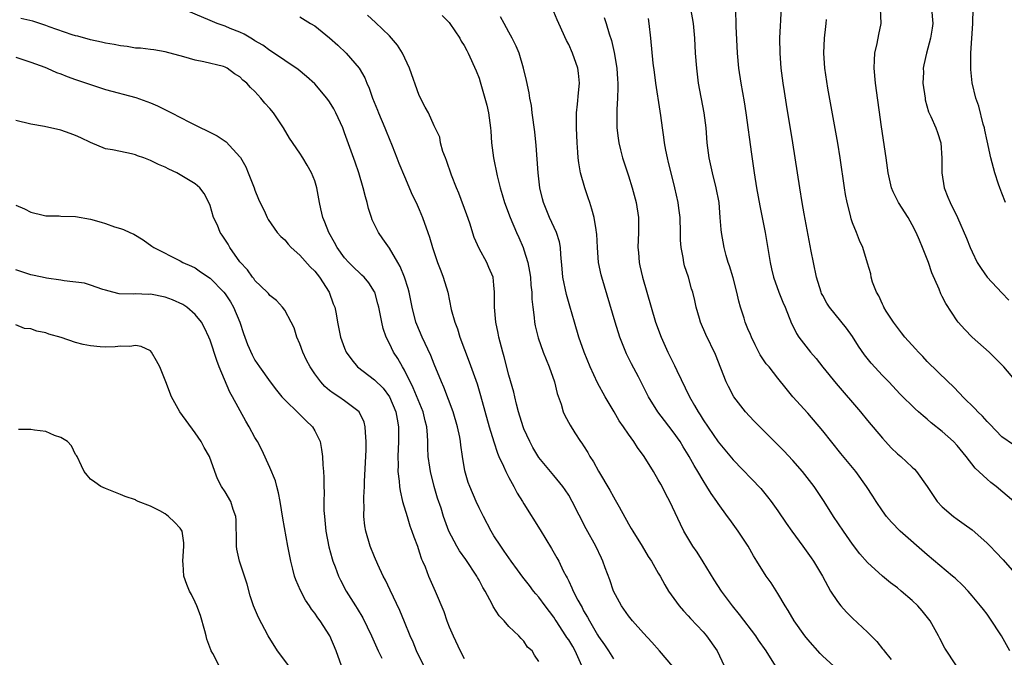
# Model space of a CAD drawing. Units: inches. Extents: x 2547376 to 2550000, y 1515000 to 1518000.
# Drawn here: x 2548590 to 2548721, y 1516622 to 1516707 of the extents above; entities that cross this region are included whole.
import ezdxf

# ---------------------------------------------------------------- set-up
doc = ezdxf.new("R2010")
doc.units = ezdxf.units.IN
doc.header["$MEASUREMENT"] = 0
doc.layers.add('LD25471515_2ft', color=141, linetype='Continuous')

msp = doc.modelspace()

# ---------------------------------------------------------------- linework, layer by layer
at = {"layer": 'LD25471515_2ft'}
for points, elevation in [([(2548722.6, 1516643), (2548720.21, 1516645), (2548719.51, 1516645.51), (2548719, 1516645.96), (2548717.43, 1516647.43), (2548716.19, 1516649), (2548715, 1516650.47), (2548714.51, 1516651), (2548713, 1516652.38), (2548711.54, 1516653.54), (2548711, 1516654.02), (2548710.45, 1516654.45), (2548709.85, 1516655), (2548709.4, 1516655.4), (2548707.37, 1516657.37), (2548705.85, 1516659), (2548705, 1516659.87), (2548703.5, 1516661.5), (2548702.61, 1516662.61), (2548701.79, 1516663.79), (2548701, 1516665.08), (2548700.2, 1516666.2), (2548697.93, 1516669), (2548697.55, 1516669.55), (2548697, 1516670.55), (2548696.85, 1516670.85), (2548696.78, 1516671), (2548696.17, 1516673), (2548695.76, 1516675), (2548695.48, 1516676.52), (2548694.52, 1516681.48), (2548694.26, 1516683), (2548693.94, 1516685), (2548693.34, 1516689), (2548693.02, 1516691), (2548692.14, 1516696.14), (2548691.87, 1516697.87), (2548691.72, 1516699), (2548691.46, 1516701), (2548691.29, 1516703), (2548691.27, 1516705), (2548691.34, 1516706.66), (2548691.4, 1516707.4), (2548691.55, 1516710.45)], 9624), ([(2548664.74, 1516621), (2548663.87, 1516623), (2548663.56, 1516623.56), (2548663, 1516624.45), (2548662.77, 1516624.77), (2548662.64, 1516625), (2548661.32, 1516627), (2548661.2, 1516627.2), (2548661, 1516627.49), (2548659.85, 1516629), (2548659, 1516630.19), (2548658.62, 1516630.62), (2548658.31, 1516631), (2548657.75, 1516631.75), (2548656.88, 1516632.88), (2548656.14, 1516633.86), (2548655.29, 1516635), (2548654.36, 1516636.36), (2548653.9, 1516637), (2548653, 1516638.4), (2548652.64, 1516639), (2548651.59, 1516641), (2548651, 1516642.16), (2548650.61, 1516643), (2548649.75, 1516645), (2548649.55, 1516645.55), (2548649.09, 1516647.09), (2548648.77, 1516649), (2548648.55, 1516650.55), (2548648.51, 1516651), (2548648.41, 1516651.59), (2548648.13, 1516653), (2548647.55, 1516655), (2548646.29, 1516658.29), (2548645.96, 1516659), (2548645, 1516661.38), (2548644.55, 1516662.55), (2548643.39, 1516665), (2548642.68, 1516666.68), (2548642.56, 1516667), (2548642.06, 1516669), (2548641.89, 1516669.89), (2548641.63, 1516671), (2548641.5, 1516671.5), (2548641.02, 1516673.02), (2548640.44, 1516674.44), (2548640.14, 1516675), (2548639, 1516676.9), (2548638.14, 1516678.14), (2548637.52, 1516679), (2548636.71, 1516680.71), (2548636.6, 1516681), (2548636.21, 1516682.21), (2548636.02, 1516683), (2548635.79, 1516683.79), (2548635.5, 1516685), (2548634.9, 1516687), (2548634.41, 1516688.41), (2548633.35, 1516691.35), (2548633, 1516692.36), (2548632.75, 1516693), (2548631.85, 1516695), (2548631.55, 1516695.55), (2548631, 1516696.48), (2548630.63, 1516697), (2548629, 1516698.89), (2548627.9, 1516699.9), (2548626.8, 1516700.8), (2548623.23, 1516703.23), (2548623, 1516703.35), (2548622.07, 1516704.07), (2548621, 1516704.68), (2548620.81, 1516704.81), (2548620.46, 1516705), (2548619.56, 1516705.56), (2548619, 1516705.8), (2548617.67, 1516706.33), (2548617, 1516706.61), (2548615.93, 1516707), (2548615, 1516707.36), (2548611, 1516709.09)], 9644), ([(2548722.04, 1516623), (2548720.96, 1516625), (2548719.39, 1516627.39), (2548719, 1516627.92), (2548718.51, 1516628.51), (2548718.14, 1516629), (2548717, 1516630.38), (2548716.46, 1516631), (2548715.75, 1516631.75), (2548714.72, 1516632.72), (2548714.39, 1516633), (2548711, 1516635.87), (2548707.39, 1516639), (2548706.2, 1516640.2), (2548705.53, 1516641), (2548705, 1516641.73), (2548704.15, 1516643), (2548703.72, 1516643.72), (2548702.88, 1516645), (2548701.42, 1516647), (2548699.42, 1516649.42), (2548697, 1516652.46), (2548695, 1516654.82), (2548693.02, 1516657.02), (2548692.1, 1516658.1), (2548691, 1516659.48), (2548689.83, 1516661), (2548689.44, 1516661.44), (2548689, 1516662.09), (2548688.64, 1516662.64), (2548688.47, 1516663), (2548687.95, 1516663.95), (2548687.46, 1516665), (2548687.34, 1516665.34), (2548687, 1516666.1), (2548686.63, 1516667), (2548686.48, 1516667.52), (2548686.02, 1516669), (2548685.79, 1516669.79), (2548685.53, 1516671), (2548685, 1516672.95), (2548684.53, 1516674.53), (2548684.36, 1516675), (2548684.09, 1516675.91), (2548683.81, 1516677), (2548683.45, 1516679), (2548683.41, 1516679.41), (2548683.3, 1516681), (2548683.13, 1516683), (2548682.75, 1516685), (2548682.24, 1516687), (2548681.82, 1516689), (2548681.56, 1516691), (2548681.39, 1516693), (2548681.13, 1516695), (2548680.38, 1516699), (2548680.14, 1516701), (2548679.99, 1516703), (2548679.88, 1516705), (2548679.69, 1516707), (2548679.35, 1516709)], 9628), ([(2548685.28, 1516709), (2548685.37, 1516707.37), (2548685.38, 1516706.62), (2548685.56, 1516703), (2548685.75, 1516701), (2548686.05, 1516699), (2548686.48, 1516696.48), (2548686.7, 1516695), (2548687.48, 1516689.48), (2548687.84, 1516687), (2548688.15, 1516685), (2548688.58, 1516682.58), (2548689.3, 1516679), (2548689.97, 1516675), (2548690.14, 1516674.14), (2548690.4, 1516673), (2548691.13, 1516671), (2548691.67, 1516669.67), (2548691.97, 1516669), (2548692.83, 1516666.83), (2548693, 1516666.51), (2548693.48, 1516665.48), (2548693.79, 1516665), (2548695.36, 1516663), (2548696.12, 1516662.12), (2548697, 1516660.99), (2548698.8, 1516658.8), (2548702.06, 1516655), (2548703, 1516653.85), (2548705, 1516651.45), (2548705.41, 1516651), (2548706.19, 1516650.19), (2548707, 1516649.39), (2548707.45, 1516649), (2548709, 1516647.57), (2548709.3, 1516647.3), (2548709.58, 1516647), (2548711, 1516645.01), (2548711.78, 1516643.78), (2548712.34, 1516643), (2548713, 1516642.29), (2548714.5, 1516641), (2548715, 1516640.62), (2548715.96, 1516639.96), (2548717, 1516639.18), (2548718.18, 1516638.18), (2548719, 1516637.41), (2548719.4, 1516637), (2548720.19, 1516636.19), (2548721.16, 1516635.16), (2548723, 1516633.06)], 9626), ([(2548722.94, 1516659), (2548721.27, 1516661), (2548719.28, 1516663), (2548717.01, 1516665.01), (2548716.03, 1516666.03), (2548715.14, 1516667), (2548715, 1516667.19), (2548713.48, 1516669.48), (2548713, 1516670.44), (2548712.8, 1516670.8), (2548712.58, 1516671.42), (2548711.62, 1516673.62), (2548711.15, 1516675), (2548710.54, 1516676.54), (2548710.38, 1516677), (2548709.98, 1516677.98), (2548709.52, 1516679), (2548709, 1516680.04), (2548708.43, 1516681), (2548707.16, 1516683), (2548706.44, 1516684.44), (2548706.22, 1516685), (2548705.78, 1516687), (2548705.5, 1516689), (2548704.87, 1516693.13), (2548704.08, 1516699), (2548703.89, 1516701), (2548703.92, 1516702.08), (2548703.98, 1516703), (2548704.29, 1516704.29), (2548704.5, 1516705.5), (2548704.83, 1516707), (2548704.74, 1516709)], 9620), ([(2548711.58, 1516709), (2548711.75, 1516707), (2548711.65, 1516706.35), (2548711.44, 1516705), (2548710.88, 1516703), (2548710.54, 1516701.46), (2548710.47, 1516701), (2548710.48, 1516700.48), (2548710.43, 1516699), (2548710.7, 1516697), (2548710.74, 1516696.74), (2548711.17, 1516695.17), (2548711.49, 1516694.51), (2548712.15, 1516693), (2548712.38, 1516692.38), (2548712.83, 1516691), (2548712.96, 1516688.96), (2548712.95, 1516687), (2548713.26, 1516685), (2548713.74, 1516683.74), (2548714.08, 1516683), (2548715.04, 1516681), (2548716.24, 1516678.24), (2548716.73, 1516677), (2548717, 1516676.42), (2548717.7, 1516675), (2548718.2, 1516674.2), (2548719.03, 1516673.03), (2548721, 1516670.92), (2548721.94, 1516669.94)], 9618), ([(2548721.46, 1516683), (2548721, 1516684.27), (2548720.71, 1516685), (2548720.54, 1516685.46), (2548720.03, 1516687), (2548719.51, 1516689), (2548719, 1516691.28), (2548718.7, 1516692.7), (2548718.65, 1516693), (2548718.5, 1516693.5), (2548717.89, 1516695.89), (2548717.51, 1516697), (2548717.02, 1516699.02), (2548716.82, 1516700.82), (2548716.82, 1516701), (2548716.84, 1516701.16), (2548716.84, 1516703), (2548717.1, 1516707), (2548717.15, 1516709)], 9616), ([(2548627, 1516707.89), (2548628.46, 1516707), (2548629, 1516706.65), (2548631, 1516705.07), (2548632.09, 1516704.09), (2548633.23, 1516703), (2548634.95, 1516701), (2548635.7, 1516699.7), (2548635.99, 1516699), (2548636.3, 1516698.3), (2548636.74, 1516697), (2548637.39, 1516695.39), (2548637.53, 1516695), (2548638.4, 1516693), (2548638.56, 1516692.56), (2548639.39, 1516690.61), (2548640.01, 1516689), (2548640.27, 1516688.27), (2548641, 1516686.48), (2548642.06, 1516684.06), (2548642.6, 1516683), (2548643, 1516682.09), (2548643.45, 1516681), (2548644.14, 1516679), (2548644.37, 1516678.37), (2548644.75, 1516677), (2548645.46, 1516675), (2548645.89, 1516673.89), (2548646.21, 1516673), (2548646.8, 1516671), (2548647.29, 1516668.71), (2548647.74, 1516667), (2548648.1, 1516666.1), (2548648.43, 1516665), (2548649.7, 1516661.7), (2548650.74, 1516658.74), (2548651.2, 1516657.2), (2548652.36, 1516653), (2548652.96, 1516650.96), (2548653.47, 1516649.47), (2548653.67, 1516649), (2548654.28, 1516647.72), (2548654.59, 1516647), (2548655, 1516646.2), (2548655.66, 1516645), (2548656.1, 1516644.1), (2548656.8, 1516643), (2548657, 1516642.67), (2548659.19, 1516639.19), (2548660.7, 1516636.7), (2548661.43, 1516635.43), (2548661.66, 1516635), (2548662.28, 1516633.72), (2548662.66, 1516633), (2548662.78, 1516632.78), (2548663, 1516632.32), (2548663.44, 1516631.44), (2548663.61, 1516631), (2548664.24, 1516629.76), (2548664.65, 1516629), (2548664.79, 1516628.79), (2548665, 1516628.37), (2548665.51, 1516627.51), (2548665.77, 1516627), (2548666.85, 1516625.15), (2548667, 1516624.9), (2548667.79, 1516623.79), (2548668.33, 1516623), (2548669, 1516621.94)], 9642), ([(2548676.92, 1516620.92), (2548675.15, 1516623), (2548674.14, 1516624.14), (2548673, 1516625.34), (2548671.53, 1516627), (2548671, 1516627.67), (2548670.06, 1516629), (2548668.99, 1516631), (2548668.49, 1516632.49), (2548667.88, 1516634.12), (2548667.57, 1516635), (2548667.39, 1516635.39), (2548666.62, 1516637), (2548665.35, 1516639.35), (2548663.47, 1516643), (2548663, 1516643.83), (2548662.55, 1516644.55), (2548662.21, 1516645), (2548661, 1516646.49), (2548659, 1516648.89), (2548658.2, 1516650.2), (2548657.79, 1516651), (2548657, 1516652.72), (2548656.89, 1516653), (2548656.27, 1516655), (2548656, 1516656), (2548655.77, 1516657), (2548655.64, 1516657.64), (2548655, 1516659.92), (2548654.37, 1516662.37), (2548654.17, 1516663), (2548653.63, 1516665), (2548653.54, 1516665.54), (2548653.24, 1516667), (2548653.09, 1516669), (2548653.08, 1516671), (2548653, 1516671.94), (2548652.88, 1516673), (2548652.33, 1516674.33), (2548652.03, 1516675), (2548651, 1516676.84), (2548650.35, 1516678.35), (2548649.75, 1516680.25), (2548649.36, 1516681.36), (2548648.28, 1516684.28), (2548647.98, 1516685), (2548647.31, 1516686.69), (2548646.66, 1516688.66), (2548646.49, 1516689), (2548646.16, 1516689.84), (2548645.86, 1516691), (2548645.74, 1516691.74), (2548645, 1516693.26), (2548644.22, 1516695), (2548643.79, 1516695.79), (2548643, 1516697.35), (2548641.67, 1516701), (2548640.74, 1516703), (2548640.08, 1516704.08), (2548639.3, 1516705), (2548639, 1516705.31), (2548637.12, 1516707.12), (2548636.08, 1516708.08)], 9640), ([(2548646.07, 1516708.07), (2548647, 1516707.13), (2548647.11, 1516707), (2548648.42, 1516705), (2548648.62, 1516704.62), (2548649, 1516704.03), (2548649.35, 1516703.35), (2548649.54, 1516703), (2548650.63, 1516700.63), (2548651, 1516699.66), (2548651.16, 1516699.16), (2548651.78, 1516697), (2548652.04, 1516696.04), (2548652.27, 1516695), (2548652.55, 1516693), (2548652.57, 1516692.57), (2548652.69, 1516691), (2548652.92, 1516689), (2548653.43, 1516686.57), (2548653.82, 1516685), (2548654.1, 1516684.1), (2548654.41, 1516683), (2548655.15, 1516681), (2548656, 1516679), (2548656.32, 1516678.32), (2548656.89, 1516677), (2548657, 1516676.69), (2548657.53, 1516675), (2548657.77, 1516673.77), (2548657.88, 1516673), (2548657.95, 1516671.95), (2548658.06, 1516671), (2548658.06, 1516670.06), (2548658.18, 1516669), (2548658.36, 1516667.64), (2548658.41, 1516667), (2548658.5, 1516666.5), (2548658.9, 1516664.9), (2548659.59, 1516663), (2548659.98, 1516661.98), (2548660.4, 1516661), (2548661.09, 1516659), (2548661.44, 1516657.44), (2548661.99, 1516656.01), (2548662.28, 1516655), (2548662.5, 1516654.5), (2548663.19, 1516653.19), (2548663.81, 1516652.19), (2548664.59, 1516651), (2548664.78, 1516650.78), (2548665, 1516650.42), (2548665.57, 1516649.57), (2548665.85, 1516649), (2548666.32, 1516648.32), (2548667, 1516647.06), (2548668.52, 1516644.52), (2548669, 1516643.6), (2548669.23, 1516643.23), (2548669.74, 1516642.26), (2548671, 1516640), (2548671.38, 1516639.38), (2548671.58, 1516639), (2548672.82, 1516637), (2548673.64, 1516635.64), (2548674.1, 1516635), (2548675, 1516633.4), (2548675.24, 1516633), (2548675.85, 1516631.85), (2548676.37, 1516631), (2548677.79, 1516629), (2548678.35, 1516628.35), (2548679, 1516627.68), (2548679.31, 1516627.31), (2548681, 1516625.56), (2548681.47, 1516625), (2548682.87, 1516623), (2548683.81, 1516621)], 9638), ([(2548690.67, 1516621), (2548689.45, 1516623), (2548688.43, 1516624.43), (2548688.05, 1516625), (2548685.87, 1516627.87), (2548684.93, 1516629), (2548683.44, 1516631), (2548682.48, 1516632.48), (2548681, 1516634.91), (2548680.19, 1516636.19), (2548679.62, 1516637), (2548678.43, 1516639), (2548677.95, 1516639.95), (2548676.54, 1516643), (2548675.99, 1516643.99), (2548675.5, 1516645), (2548675.32, 1516645.32), (2548675, 1516645.91), (2548674.35, 1516647), (2548673.11, 1516649), (2548672.21, 1516650.21), (2548671.72, 1516651), (2548671, 1516651.98), (2548670.34, 1516653), (2548669.78, 1516653.78), (2548669.1, 1516655), (2548667.89, 1516657), (2548666.86, 1516658.86), (2548665.86, 1516661), (2548665.06, 1516663), (2548664.38, 1516665), (2548663.77, 1516667), (2548663.14, 1516669.14), (2548662.7, 1516670.7), (2548662.23, 1516673), (2548662.14, 1516674.14), (2548661.94, 1516676.06), (2548661.89, 1516677), (2548661.75, 1516677.75), (2548661.35, 1516679), (2548660.44, 1516681), (2548659.65, 1516683), (2548659.51, 1516683.51), (2548659.15, 1516685), (2548658.9, 1516687), (2548658.66, 1516690.66), (2548658.47, 1516692.47), (2548658.11, 1516695), (2548658, 1516696), (2548657.78, 1516697), (2548657.71, 1516697.71), (2548657.35, 1516699.35), (2548656.96, 1516701), (2548656.35, 1516703), (2548655.95, 1516703.95), (2548655.45, 1516705), (2548655, 1516705.82), (2548654.37, 1516707), (2548653.87, 1516707.87)], 9636), ([(2548698.44, 1516621), (2548697, 1516622.29), (2548696.65, 1516622.65), (2548695, 1516624.5), (2548694.61, 1516625), (2548693.17, 1516627), (2548692.38, 1516628.38), (2548691.97, 1516629), (2548691, 1516630.69), (2548690.09, 1516632.09), (2548689.45, 1516633), (2548688.2, 1516635), (2548687.72, 1516635.72), (2548687.02, 1516637), (2548685.71, 1516639), (2548684.56, 1516640.56), (2548684.28, 1516641), (2548683, 1516642.72), (2548682.82, 1516643), (2548682.06, 1516644.06), (2548681.51, 1516645), (2548681, 1516645.78), (2548680.29, 1516647), (2548679.8, 1516647.8), (2548679.15, 1516649), (2548679, 1516649.25), (2548678.32, 1516650.32), (2548677.91, 1516651), (2548677, 1516652.31), (2548675.83, 1516653.83), (2548674.95, 1516655), (2548673.69, 1516657), (2548672.34, 1516659.66), (2548671.42, 1516661.42), (2548670.76, 1516662.76), (2548670.65, 1516663), (2548669.84, 1516665), (2548669.21, 1516667), (2548667.43, 1516673), (2548667.34, 1516673.34), (2548667, 1516675), (2548666.84, 1516677), (2548666.77, 1516678.77), (2548666.74, 1516679), (2548666.66, 1516679.34), (2548666.4, 1516681), (2548666.12, 1516682.12), (2548665.82, 1516683), (2548665.63, 1516683.63), (2548665.17, 1516685), (2548664.59, 1516687), (2548664.34, 1516688.34), (2548664.26, 1516689), (2548664.23, 1516689.77), (2548664.13, 1516691), (2548664.05, 1516693), (2548664.04, 1516693.96), (2548664.06, 1516695), (2548664.19, 1516696.19), (2548664.32, 1516697.68), (2548664.45, 1516699), (2548664.32, 1516700.32), (2548664.23, 1516701), (2548663.52, 1516703), (2548663, 1516704.16), (2548662.72, 1516704.72), (2548661.68, 1516707), (2548661.48, 1516707.48), (2548661, 1516708.54)], 9634), ([(2548667.77, 1516707.77), (2548668.01, 1516707), (2548668.4, 1516705.6), (2548668.71, 1516704.71), (2548669.09, 1516703.09), (2548669.44, 1516701), (2548669.52, 1516699.52), (2548669.57, 1516699), (2548669.6, 1516698.4), (2548669.55, 1516697), (2548669.46, 1516695.46), (2548669.46, 1516693), (2548669.61, 1516691.61), (2548669.7, 1516691), (2548669.95, 1516690.05), (2548670.2, 1516689), (2548671, 1516686.57), (2548671.49, 1516685), (2548672.02, 1516683), (2548672.35, 1516681), (2548672.36, 1516679), (2548672.27, 1516677), (2548672.33, 1516676.33), (2548672.42, 1516675), (2548672.54, 1516674.54), (2548672.88, 1516673), (2548674.63, 1516667), (2548675.36, 1516665), (2548676.26, 1516663), (2548677.18, 1516661.18), (2548677.48, 1516660.52), (2548679.18, 1516657), (2548679.86, 1516655.86), (2548680.32, 1516655), (2548680.6, 1516654.6), (2548681, 1516653.94), (2548683, 1516650.99), (2548685, 1516648.55), (2548688.72, 1516644.72), (2548689.63, 1516643.63), (2548690.12, 1516643), (2548691, 1516641.73), (2548692.1, 1516640.1), (2548692.87, 1516639), (2548694.36, 1516637), (2548695.44, 1516635.44), (2548695.77, 1516635), (2548696.97, 1516633), (2548697.67, 1516631.67), (2548698.07, 1516631), (2548699, 1516629.58), (2548699.44, 1516629), (2548700.18, 1516628.18), (2548701, 1516627.37), (2548703, 1516625.48), (2548704.24, 1516624.24), (2548705, 1516623.27), (2548705.13, 1516623.13), (2548705.22, 1516623), (2548706.17, 1516621.83)], 9632), ([(2548714.9, 1516621), (2548713.36, 1516623.36), (2548712.67, 1516624.67), (2548712.51, 1516625), (2548711.4, 1516627), (2548711.23, 1516627.23), (2548710.34, 1516628.34), (2548709.76, 1516629), (2548709, 1516629.73), (2548707.51, 1516631), (2548707, 1516631.41), (2548706.09, 1516632.09), (2548704.99, 1516632.99), (2548703, 1516634.81), (2548701.99, 1516635.99), (2548701, 1516637.28), (2548699.78, 1516639), (2548698.46, 1516641), (2548697.2, 1516643), (2548695.85, 1516645), (2548694.61, 1516646.61), (2548694.3, 1516647), (2548693, 1516648.49), (2548691.78, 1516649.78), (2548687.8, 1516653.8), (2548686.65, 1516655), (2548685.09, 1516657), (2548684.38, 1516658.38), (2548684.08, 1516659), (2548682.65, 1516662.65), (2548681.34, 1516665.34), (2548680.65, 1516667), (2548680.5, 1516667.5), (2548680.07, 1516669), (2548679.89, 1516669.89), (2548679.61, 1516671), (2548679.45, 1516671.45), (2548679.02, 1516673), (2548678.52, 1516674.52), (2548678.41, 1516675), (2548678.34, 1516675.66), (2548678.06, 1516677), (2548677.99, 1516677.99), (2548677.98, 1516679), (2548677.93, 1516681), (2548677.76, 1516682.24), (2548677.67, 1516683), (2548677.21, 1516685), (2548676.7, 1516687), (2548676.38, 1516688.38), (2548676.22, 1516689), (2548676, 1516690), (2548675.83, 1516691), (2548675.74, 1516691.74), (2548675.55, 1516693), (2548675.35, 1516694.65), (2548675.24, 1516695.24), (2548674.66, 1516699), (2548674.47, 1516700.47), (2548674.33, 1516701.67), (2548674.01, 1516705), (2548673.78, 1516707), (2548673.67, 1516707.67)], 9630), ([(2548659, 1516621.57), (2548658.43, 1516622.43), (2548658.13, 1516623), (2548657.5, 1516623.5), (2548657, 1516624.27), (2548656.64, 1516624.64), (2548656.34, 1516625), (2548655, 1516626.24), (2548654.37, 1516627), (2548653.68, 1516627.68), (2548652.91, 1516628.91), (2548652.75, 1516629.25), (2548651.8, 1516631), (2548651.49, 1516631.49), (2548651, 1516632.45), (2548650.8, 1516632.8), (2548650.72, 1516633), (2548649.24, 1516635.24), (2548648.4, 1516636.4), (2548648.03, 1516637), (2548646.97, 1516639), (2548646.24, 1516641), (2548645.91, 1516642.09), (2548645.45, 1516643.45), (2548644.99, 1516645), (2548644.48, 1516647), (2548644.41, 1516647.59), (2548644.21, 1516649), (2548644.16, 1516650.16), (2548644.15, 1516651), (2548644.11, 1516651.89), (2548644.01, 1516653), (2548643.79, 1516653.79), (2548643.5, 1516655), (2548642.2, 1516658.2), (2548641, 1516660.59), (2548640.75, 1516661), (2548640.12, 1516662.12), (2548639.54, 1516663), (2548639, 1516664.13), (2548638.56, 1516665), (2548638.17, 1516666.17), (2548637.99, 1516667), (2548637.59, 1516669), (2548637.47, 1516669.47), (2548637.03, 1516671), (2548637, 1516671.06), (2548636.25, 1516672.25), (2548635.6, 1516673), (2548635.3, 1516673.3), (2548635, 1516673.58), (2548634.29, 1516674.29), (2548633.55, 1516675), (2548633, 1516675.63), (2548632.01, 1516677), (2548631.67, 1516677.67), (2548630.87, 1516679), (2548630.37, 1516680.37), (2548630.09, 1516681), (2548629.82, 1516682.18), (2548629.65, 1516683), (2548629.28, 1516685), (2548629, 1516685.91), (2548628.58, 1516687), (2548628, 1516688), (2548627.39, 1516689), (2548627, 1516689.61), (2548625.61, 1516691.61), (2548624.81, 1516693), (2548623.5, 1516695), (2548623, 1516695.6), (2548622.33, 1516696.33), (2548621.8, 1516697), (2548621, 1516697.86), (2548620.39, 1516698.39), (2548619.9, 1516699), (2548619.4, 1516699.4), (2548619, 1516699.82), (2548618.25, 1516700.25), (2548617.27, 1516701), (2548617, 1516701.14), (2548616.8, 1516701.2), (2548614.15, 1516701.85), (2548613, 1516702.06), (2548611.47, 1516702.53), (2548609, 1516703.2), (2548607.45, 1516703.45), (2548607, 1516703.48), (2548605.66, 1516703.66), (2548605, 1516703.68), (2548603.88, 1516703.88), (2548603, 1516703.98), (2548602.16, 1516704.16), (2548601, 1516704.35), (2548600.48, 1516704.48), (2548599, 1516704.78), (2548597.28, 1516705.28), (2548597, 1516705.34), (2548596.52, 1516705.48), (2548593.45, 1516706.55), (2548593, 1516706.72), (2548591.27, 1516707.27), (2548589.66, 1516707.66)], 9646), ([(2548722.56, 1516650.56), (2548721, 1516651.66), (2548719.36, 1516653.36), (2548719, 1516653.7), (2548718.39, 1516654.39), (2548717.76, 1516655), (2548717.4, 1516655.4), (2548715.76, 1516657), (2548715.41, 1516657.41), (2548714.42, 1516658.42), (2548713.78, 1516659), (2548711, 1516661.75), (2548710.41, 1516662.41), (2548709.81, 1516663), (2548709.44, 1516663.44), (2548708.01, 1516665), (2548707.57, 1516665.57), (2548707, 1516666.26), (2548706.46, 1516667), (2548705.52, 1516668.48), (2548705.2, 1516669), (2548705.15, 1516669.15), (2548705, 1516669.41), (2548704.53, 1516670.53), (2548704.21, 1516671), (2548703.65, 1516672.35), (2548703.49, 1516673), (2548703.45, 1516673.45), (2548703, 1516674.88), (2548702.39, 1516677), (2548701.92, 1516677.92), (2548701.54, 1516679), (2548701, 1516680.3), (2548700.83, 1516680.83), (2548700.74, 1516681.26), (2548700.28, 1516683), (2548700.07, 1516684.07), (2548699.92, 1516685), (2548699.35, 1516689), (2548699.03, 1516690.97), (2548697.7, 1516698.3), (2548697.28, 1516701), (2548697.14, 1516703), (2548697.24, 1516705), (2548697.44, 1516706.56), (2548697.48, 1516707), (2548697.51, 1516707.51)], 9622), ([(2548589, 1516702.49), (2548591, 1516701.81), (2548592.87, 1516701.13), (2548593.2, 1516701), (2548594.44, 1516700.44), (2548595, 1516700.26), (2548595.88, 1516699.88), (2548597, 1516699.5), (2548598.43, 1516699), (2548598.84, 1516698.84), (2548601, 1516698.14), (2548605.06, 1516697.06), (2548606.55, 1516696.55), (2548607, 1516696.38), (2548607.96, 1516695.96), (2548609.3, 1516695.3), (2548609.84, 1516695), (2548612.22, 1516693.78), (2548615.93, 1516691.93), (2548617.15, 1516691.15), (2548619, 1516689.12), (2548619.05, 1516689.05), (2548619.77, 1516687.77), (2548620.09, 1516687), (2548620.89, 1516685), (2548621, 1516684.66), (2548621.48, 1516683.48), (2548622.36, 1516681.64), (2548622.63, 1516681), (2548622.76, 1516680.76), (2548623.99, 1516679), (2548624.47, 1516678.47), (2548625, 1516678.01), (2548625.46, 1516677.46), (2548625.87, 1516677), (2548627, 1516675.98), (2548628.4, 1516674.4), (2548629, 1516673.83), (2548629.66, 1516673), (2548630.94, 1516671), (2548631.48, 1516669.47), (2548631.69, 1516669), (2548631.88, 1516668.12), (2548632.06, 1516667), (2548632.46, 1516665), (2548633, 1516663.51), (2548633.2, 1516663), (2548633.95, 1516661.95), (2548634.74, 1516661), (2548637, 1516659.29), (2548638.15, 1516658.15), (2548639.02, 1516657.02), (2548639.86, 1516655), (2548640.02, 1516654.02), (2548640.21, 1516653), (2548640.2, 1516651), (2548640.12, 1516649), (2548640.16, 1516647.84), (2548640.14, 1516647), (2548640.31, 1516645.69), (2548640.35, 1516645), (2548640.42, 1516644.42), (2548640.77, 1516643), (2548641.36, 1516641), (2548641.75, 1516639.75), (2548642.02, 1516639), (2548642.25, 1516638.25), (2548642.74, 1516637), (2548643, 1516636.23), (2548643.29, 1516635.29), (2548643.44, 1516635), (2548643.77, 1516634.23), (2548644.25, 1516633), (2548645.12, 1516631), (2548646.27, 1516628.27), (2548646.69, 1516627), (2548647, 1516626.22), (2548647.52, 1516625), (2548648.48, 1516623), (2548649, 1516621.98)], 9648), ([(2548643.62, 1516621), (2548642.65, 1516623), (2548642.16, 1516624.16), (2548641.78, 1516625), (2548641, 1516626.87), (2548640.39, 1516628.39), (2548639.12, 1516631.12), (2548638.47, 1516632.47), (2548638.18, 1516633), (2548637.43, 1516634.57), (2548637, 1516635.56), (2548636.42, 1516637), (2548635.83, 1516639), (2548635.71, 1516639.71), (2548635.59, 1516641), (2548635.62, 1516642.38), (2548635.59, 1516643), (2548635.58, 1516643.58), (2548635.66, 1516645), (2548635.68, 1516645.68), (2548635.89, 1516649.89), (2548635.9, 1516651), (2548635.79, 1516652.22), (2548635.77, 1516653), (2548635.6, 1516653.6), (2548634.97, 1516654.97), (2548633, 1516656.46), (2548632.22, 1516657), (2548631.47, 1516657.47), (2548631, 1516657.86), (2548630.37, 1516658.37), (2548629.8, 1516659), (2548629, 1516660.1), (2548628.4, 1516661), (2548627.91, 1516661.91), (2548627.39, 1516663), (2548627, 1516664.11), (2548626.61, 1516665), (2548626.23, 1516666.23), (2548625.85, 1516667), (2548625, 1516668.59), (2548624.69, 1516669), (2548623.9, 1516669.9), (2548623, 1516670.58), (2548622.82, 1516670.82), (2548622.65, 1516671), (2548621, 1516672.59), (2548620.84, 1516672.84), (2548620.69, 1516673), (2548619.99, 1516673.99), (2548619, 1516675.06), (2548617.64, 1516677), (2548617.42, 1516677.42), (2548616.63, 1516678.63), (2548616.36, 1516679), (2548615.97, 1516679.97), (2548615.44, 1516681), (2548615, 1516682.6), (2548614.83, 1516683), (2548614.21, 1516684.21), (2548613.61, 1516685), (2548613, 1516685.5), (2548611, 1516686.73), (2548610.54, 1516687), (2548609.48, 1516687.48), (2548609, 1516687.73), (2548608.11, 1516688.11), (2548607, 1516688.66), (2548606.12, 1516689), (2548605.28, 1516689.28), (2548605, 1516689.4), (2548604.46, 1516689.54), (2548603, 1516689.83), (2548601.92, 1516690.08), (2548601, 1516690.19), (2548599, 1516691.03), (2548597.68, 1516691.68), (2548597, 1516691.97), (2548596.26, 1516692.26), (2548595, 1516692.69), (2548592.82, 1516693.18), (2548591, 1516693.51), (2548589, 1516694)], 9650), ([(2548589, 1516682.66), (2548590.17, 1516682.17), (2548591, 1516681.72), (2548592.67, 1516681.33), (2548593, 1516681.24), (2548594.78, 1516681.22), (2548595, 1516681.2), (2548597, 1516681.12), (2548599, 1516680.77), (2548600.4, 1516680.4), (2548601, 1516680.21), (2548602.22, 1516679.78), (2548603, 1516679.53), (2548603.39, 1516679.39), (2548604.25, 1516679), (2548604.78, 1516678.78), (2548606.04, 1516678.04), (2548607.19, 1516677.19), (2548607.48, 1516677), (2548611, 1516675.21), (2548611.35, 1516675), (2548612.5, 1516674.5), (2548613, 1516674.25), (2548613.72, 1516673.72), (2548615, 1516672.87), (2548616.82, 1516671), (2548617, 1516670.79), (2548617.71, 1516669.71), (2548618.14, 1516669), (2548618.99, 1516667), (2548619.49, 1516665.49), (2548620.02, 1516664.02), (2548620.61, 1516662.61), (2548621, 1516661.89), (2548621.59, 1516661), (2548623.02, 1516659), (2548623.88, 1516657.88), (2548624.62, 1516657), (2548625, 1516656.59), (2548626.81, 1516654.81), (2548627, 1516654.64), (2548627.83, 1516653.83), (2548628.7, 1516653), (2548629, 1516652.47), (2548629.72, 1516651), (2548629.93, 1516649.93), (2548630.05, 1516649), (2548630.1, 1516647.9), (2548630.18, 1516647), (2548630.22, 1516646.22), (2548630.22, 1516645), (2548630.25, 1516644.25), (2548630.22, 1516643), (2548630.23, 1516641.77), (2548630.29, 1516641), (2548630.5, 1516639), (2548630.91, 1516636.91), (2548631.33, 1516635.33), (2548631.45, 1516635), (2548631.75, 1516634.25), (2548632.2, 1516633), (2548632.46, 1516632.46), (2548633.22, 1516631), (2548634.47, 1516629), (2548634.68, 1516628.68), (2548635.43, 1516627.43), (2548636.62, 1516625), (2548637.5, 1516623), (2548637.97, 1516622.03)], 9652), ([(2548632.61, 1516621), (2548631.89, 1516623), (2548631.04, 1516625), (2548629.73, 1516627), (2548629.41, 1516627.41), (2548629, 1516628.04), (2548628.57, 1516628.57), (2548628.32, 1516629), (2548627.79, 1516629.79), (2548627.09, 1516631.09), (2548626.48, 1516632.48), (2548626.31, 1516633), (2548626.09, 1516633.91), (2548625.79, 1516635), (2548625.4, 1516637), (2548624.75, 1516640.75), (2548624.38, 1516643), (2548624.15, 1516644.15), (2548623.92, 1516645), (2548623.75, 1516645.75), (2548623, 1516647.52), (2548621.92, 1516649.92), (2548621.35, 1516651), (2548621, 1516651.55), (2548620.25, 1516653), (2548619.76, 1516653.76), (2548617.98, 1516657), (2548617.63, 1516657.63), (2548616.23, 1516661), (2548615.88, 1516661.88), (2548615, 1516664.6), (2548614.84, 1516665), (2548614.24, 1516666.24), (2548613.84, 1516667), (2548613, 1516668), (2548611.87, 1516669), (2548611.35, 1516669.35), (2548609.97, 1516669.97), (2548609, 1516670.33), (2548607, 1516670.74), (2548606.72, 1516670.72), (2548605, 1516670.77), (2548604.75, 1516670.75), (2548602.81, 1516670.81), (2548601.99, 1516671), (2548601, 1516671.26), (2548600.63, 1516671.37), (2548599, 1516671.95), (2548598.2, 1516672.2), (2548595.48, 1516672.52), (2548595, 1516672.61), (2548593.12, 1516672.88), (2548592.5, 1516673), (2548591, 1516673.33), (2548589, 1516674.01)], 9654), ([(2548625.55, 1516621), (2548624, 1516623), (2548622.77, 1516625), (2548621.46, 1516627.46), (2548620.82, 1516629), (2548620.37, 1516630.37), (2548619.94, 1516631.94), (2548618.94, 1516635), (2548618.59, 1516636.59), (2548618.53, 1516637), (2548618.54, 1516637.46), (2548618.49, 1516640.49), (2548618.44, 1516641), (2548618.09, 1516641.91), (2548617.77, 1516643), (2548617, 1516644.29), (2548616.54, 1516645), (2548616.01, 1516646.01), (2548615.62, 1516647), (2548614.9, 1516649), (2548614.22, 1516650.22), (2548613.82, 1516651), (2548613, 1516652.2), (2548610.96, 1516655), (2548609.84, 1516657), (2548609.07, 1516659), (2548609, 1516659.22), (2548608.25, 1516661), (2548607.84, 1516661.84), (2548607.15, 1516663), (2548607, 1516663.18), (2548605.75, 1516663.76), (2548605, 1516663.88), (2548604.24, 1516663.76), (2548603, 1516663.78), (2548602.3, 1516663.7), (2548601, 1516663.66), (2548600.3, 1516663.7), (2548599, 1516663.81), (2548598.02, 1516664.02), (2548597, 1516664.28), (2548595.05, 1516664.95), (2548593.41, 1516665.41), (2548593, 1516665.59), (2548591.79, 1516665.79), (2548591, 1516666.11), (2548590.15, 1516666.15), (2548589, 1516666.63)], 9656), ([(2548616.22, 1516621), (2548615.37, 1516622.63), (2548615.16, 1516623), (2548615.11, 1516623.11), (2548614.57, 1516624.57), (2548614.49, 1516625), (2548614.31, 1516625.69), (2548613.73, 1516627.73), (2548613.23, 1516629), (2548613, 1516629.52), (2548612.52, 1516630.52), (2548612.22, 1516631), (2548611.87, 1516631.87), (2548611.47, 1516633), (2548611.39, 1516634.61), (2548611.34, 1516635), (2548611.46, 1516637), (2548611.46, 1516637.46), (2548611.25, 1516639), (2548611.17, 1516639.17), (2548611, 1516639.43), (2548610.23, 1516640.23), (2548609.43, 1516641), (2548609, 1516641.32), (2548608.26, 1516641.74), (2548607, 1516642.36), (2548605.38, 1516643), (2548605.12, 1516643.12), (2548605, 1516643.19), (2548603.65, 1516643.65), (2548603, 1516643.93), (2548601, 1516644.71), (2548600.36, 1516645), (2548599.58, 1516645.58), (2548599, 1516645.99), (2548598.53, 1516646.53), (2548598.16, 1516647), (2548597.77, 1516647.77), (2548597.21, 1516649), (2548597.13, 1516649.13), (2548597, 1516649.28), (2548596.45, 1516650.45), (2548595.89, 1516651), (2548595, 1516651.57), (2548594.18, 1516651.82), (2548593, 1516652.36), (2548591.47, 1516652.53), (2548591, 1516652.62), (2548589.37, 1516652.63)], 9658)]:
    msp.add_lwpolyline(points, dxfattribs=dict(at, elevation=elevation))

doc.saveas('drawing.dxf')
